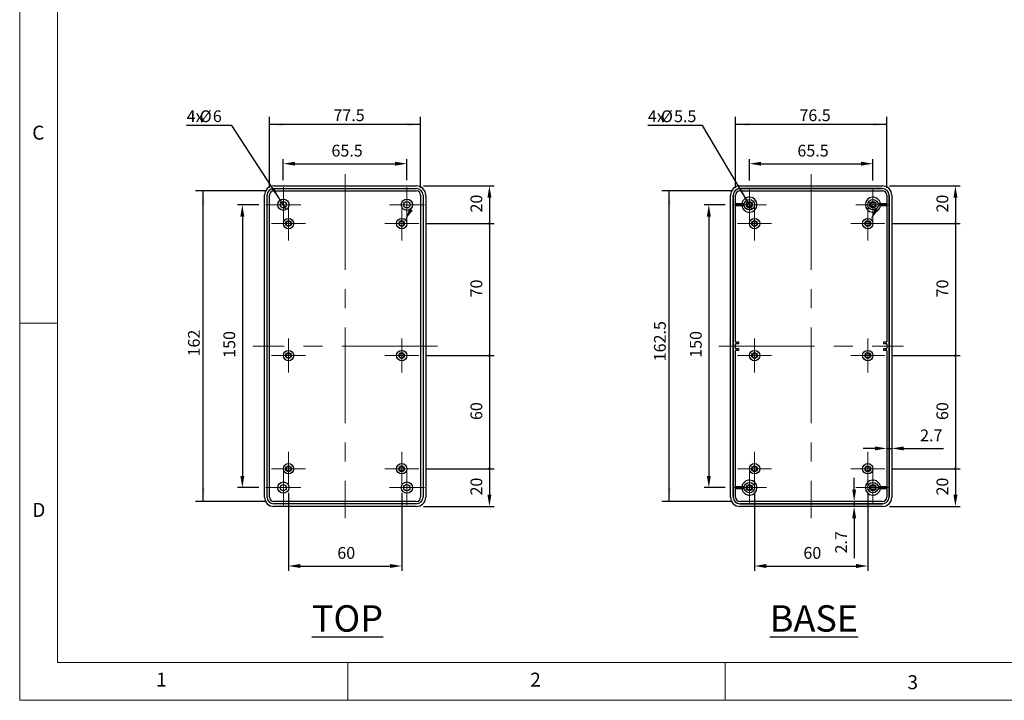
# Model space of a CAD drawing. Units: millimetres. Extents: x 5 to 292, y 5 to 205.
# Drawn here: x 5 to 136, y 5 to 95 of the extents above; entities that cross this region are included whole.
import ezdxf

# ---------------------------------------------------------------- set-up
doc = ezdxf.new("R2010")
doc.units = ezdxf.units.MM
doc.linetypes.add('CENTERX2', pattern=[20.32, 12.7, -2.54, 2.54, -2.54])
for name, color, linetype, lineweight in [('CENTER_MARK_(ISO)', 131, 'Continuous', 15), ('CENTERLINE_(ISO)', 131, 'Continuous', 15), ('VISIBLE_(ISO)', 179, 'Continuous', 30)]:
    doc.layers.add(name, color=color, linetype=linetype, lineweight=lineweight)
doc.layers.add('FORMAT', color=7, linetype='Continuous')
doc.styles.add('SLDTEXTSTYLE0', font='TXT', dxfattribs={"width": 0.7})
doc.styles.add('SLDTEXTSTYLE1', font='TXT', dxfattribs={"width": 0.75})
doc.dimstyles.new('SLDDIMSTYLE0', dxfattribs={"dimtxt": 1.5625, "dimasz": 1.778, "dimexe": 0, "dimexo": 0.0625, "dimgap": 0.390625, "dimtad": 1, "dimdec": 1, "dimlfac": 4, "dimrnd": 1e-09, "dimzin": 12, "dimdsep": 46, "dimtxsty": 'SLDTEXTSTYLE0', "dimsah": 1, "dimcen": 0.09, "dimadec": 0, "dimazin": 3, "dimtfac": 1, "dimtofl": 0, "dimtmove": 0, "dimatfit": 3, "dimfxl": 0, "dimfrac": 2, "dimtolj": 1, "dimtzin": 12, "dimarcsym": 0})
doc.dimstyles.new('SLDDIMSTYLE1', dxfattribs={"dimtxt": 1.5625, "dimasz": 1.778, "dimexe": 0, "dimexo": 0.0625, "dimgap": 0.390625, "dimtad": 1, "dimdec": 6, "dimlfac": 4, "dimrnd": 1e-09, "dimzin": 12, "dimdsep": 46, "dimtxsty": 'SLDTEXTSTYLE0', "dimsah": 1, "dimcen": 0.09, "dimadec": 0, "dimazin": 3, "dimtfac": 1, "dimtofl": 0, "dimtmove": 0, "dimatfit": 3, "dimfxl": 0, "dimfrac": 2, "dimtolj": 1, "dimtzin": 12, "dimarcsym": 0})
doc.dimstyles.new('SLDDIMSTYLE2', dxfattribs={"dimtxt": 1.5625, "dimasz": 1.778, "dimexe": 0, "dimexo": 0.0625, "dimgap": 0.390625, "dimtad": 1, "dimdec": 1, "dimlfac": 4, "dimrnd": 1e-09, "dimzin": 12, "dimdsep": 46, "dimtxsty": 'SLDTEXTSTYLE0', "dimblk1": 'NONE', "dimblk2": 'NONE', "dimsah": 1, "dimcen": 0.09, "dimadec": 0, "dimazin": 3, "dimtfac": 1, "dimtofl": 0, "dimtmove": 0, "dimatfit": 3, "dimldrblk": 'NONE', "dimfxl": 0, "dimfrac": 2, "dimtolj": 1, "dimtzin": 12, "dimarcsym": 0})
doc.dimstyles.new('SLDDIMSTYLE3', dxfattribs={"dimtxt": 1.5625, "dimasz": 1.778, "dimexe": 0, "dimexo": 0.0625, "dimgap": 0.390625, "dimtad": 1, "dimdec": 6, "dimlfac": 4, "dimrnd": 1e-09, "dimzin": 12, "dimdsep": 46, "dimtxsty": 'SLDTEXTSTYLE0', "dimblk1": 'NONE', "dimblk2": 'NONE', "dimsah": 1, "dimcen": 0.09, "dimadec": 0, "dimazin": 3, "dimtfac": 1, "dimtofl": 0, "dimtmove": 0, "dimatfit": 3, "dimldrblk": 'NONE', "dimfxl": 0, "dimfrac": 2, "dimtolj": 1, "dimtzin": 12, "dimarcsym": 0})
doc.dimstyles.new('SLDDIMSTYLE4', dxfattribs={"dimtxt": 1.5625, "dimasz": 1.778, "dimexe": 0, "dimexo": 0.0625, "dimgap": 0.390625, "dimtad": 0, "dimtih": 1, "dimtoh": 1, "dimdec": 0, "dimlfac": 4, "dimrnd": 1e-09, "dimzin": 12, "dimdsep": 46, "dimtxsty": 'SLDTEXTSTYLE0', "dimblk1": 'NONE', "dimsah": 1, "dimcen": 0, "dimadec": 0, "dimazin": 3, "dimtfac": 1, "dimtmove": 0, "dimatfit": 3, "dimldrblk": 'NONE', "dimfxl": 0, "dimfrac": 2, "dimtolj": 1, "dimtzin": 12, "dimarcsym": 0})
doc.dimstyles.new('SLDDIMSTYLE5', dxfattribs={"dimtxt": 1.5625, "dimasz": 1.778, "dimexe": 0, "dimexo": 0.0625, "dimgap": 0.390625, "dimtad": 0, "dimtih": 1, "dimtoh": 1, "dimdec": 1, "dimlfac": 4, "dimrnd": 1e-09, "dimzin": 12, "dimdsep": 46, "dimtxsty": 'SLDTEXTSTYLE0', "dimblk1": 'NONE', "dimsah": 1, "dimcen": 0, "dimadec": 0, "dimazin": 3, "dimtfac": 1, "dimtmove": 0, "dimatfit": 3, "dimldrblk": 'NONE', "dimfxl": 0, "dimfrac": 2, "dimtolj": 1, "dimtzin": 12, "dimarcsym": 0})

# ---------------------------------------------------------------- blocks, each defined once
blk = doc.blocks.new('_D_7')
at = {"layer": 'FORMAT', "color": 7}
for p, q in [((39.94, 73.94), (39.94, 76.75)), ((41.51, 76.13), (54.76, 76.13)), ((56.32, 73.94), (56.32, 76.75))]:
    blk.add_line(p, q, dxfattribs=at)
for points in [[(41.51, 76.39), (41.51, 75.87), (39.94, 76.13)], [(54.76, 76.39), (54.76, 75.87), (56.32, 76.13)]]:
    blk.add_solid(points, dxfattribs=at)
at = {"layer": 'FORMAT', "color": 7, "insert": (46.32, 78.64), "char_height": 1.562, "attachment_point": 1, "style": 'SLDTEXTSTYLE0'}
blk.add_mtext('65.5', dxfattribs=at)
blk = doc.blocks.new('_NONE')
blk = doc.blocks.new('_D_8')
at = {"layer": 'FORMAT', "color": 7}
for p, q in [((38.12, 72.94), (38.12, 82.32)), ((58.14, 72.94), (58.14, 82.32)), ((58.14, 81.32), (38.12, 81.32))]:
    blk.add_line(p, q, dxfattribs=at)
for points in [[(38.12, 81.32), (39.9, 81.13), (39.9, 81.51)], [(58.14, 81.32), (56.37, 81.51), (56.37, 81.13)]]:
    blk.add_solid(points, dxfattribs=at)
at = {"layer": 'FORMAT', "color": 7, "insert": (46.58, 83.33), "char_height": 1.562, "attachment_point": 1, "style": 'SLDTEXTSTYLE0'}
blk.add_mtext('77.5', dxfattribs=at)
blk = doc.blocks.new('_D_9')
at = {"layer": 'FORMAT', "color": 7}
for p, q in [((36.69, 70.69), (33.88, 70.69)), ((34.51, 69.13), (34.51, 34.75)), ((36.69, 33.19), (33.88, 33.19))]:
    blk.add_line(p, q, dxfattribs=at)
for points in [[(34.25, 69.13), (34.77, 69.13), (34.51, 70.69)], [(34.25, 34.75), (34.77, 34.75), (34.51, 33.19)]]:
    blk.add_solid(points, dxfattribs=at)
at = {"layer": 'FORMAT', "color": 7, "insert": (32, 50.4), "char_height": 1.562, "attachment_point": 1, "rotation": 90, "style": 'SLDTEXTSTYLE0'}
blk.add_mtext('150', dxfattribs=at)
blk = doc.blocks.new('_D_10')
at = {"layer": 'FORMAT', "color": 7}
for p, q in [((37.69, 72.52), (28.32, 72.52)), ((29.32, 31.37), (29.32, 72.52)), ((37.69, 31.37), (28.32, 31.37))]:
    blk.add_line(p, q, dxfattribs=at)
for points in [[(29.32, 72.52), (29.13, 70.74), (29.51, 70.74)], [(29.32, 31.37), (29.51, 33.14), (29.13, 33.14)]]:
    blk.add_solid(points, dxfattribs=at)
at = {"layer": 'FORMAT', "color": 7, "insert": (27.31, 50.58), "char_height": 1.562, "attachment_point": 1, "rotation": 90, "style": 'SLDTEXTSTYLE0'}
blk.add_mtext('162', dxfattribs=at)
blk = doc.blocks.new('_D_11')
at = {"layer": 'FORMAT', "color": 7}
for p, q in [((40.63, 32.5), (40.63, 22.18)), ((55.63, 32.5), (55.63, 22.18)), ((42.19, 22.8), (54.07, 22.8))]:
    blk.add_line(p, q, dxfattribs=at)
for points in [[(42.19, 23.07), (42.19, 22.54), (40.63, 22.8)], [(54.07, 23.07), (54.07, 22.54), (55.63, 22.8)]]:
    blk.add_solid(points, dxfattribs=at)
at = {"layer": 'FORMAT', "color": 7, "insert": (47.1, 25.32), "char_height": 1.562, "attachment_point": 1, "style": 'SLDTEXTSTYLE0'}
blk.add_mtext('60', dxfattribs=at)
blk = doc.blocks.new('_D_12')
at = {"layer": 'FORMAT', "color": 7}
for p, q in [((58.51, 73.19), (67.88, 73.19)), ((67.26, 71.63), (67.26, 68.19)), ((58.82, 68.19), (67.88, 68.19))]:
    blk.add_line(p, q, dxfattribs=at)
for start, end in [(90, 270), (270, 90)]:
    blk.add_arc((67.26, 68.19), 0.0977, start, end, dxfattribs=at)
blk.add_solid([(67, 71.63), (67.52, 71.63), (67.26, 73.19)], dxfattribs=at)
at = {"layer": 'FORMAT', "color": 7, "insert": (64.75, 69.66), "char_height": 1.562, "attachment_point": 1, "rotation": 90, "style": 'SLDTEXTSTYLE0'}
blk.add_mtext('20', dxfattribs=at)
blk = doc.blocks.new('_D_13')
at = {"layer": 'FORMAT', "color": 7}
for p, q in [((58.82, 50.69), (67.88, 50.69)), ((67.26, 50.69), (67.26, 35.69)), ((58.82, 35.69), (67.88, 35.69))]:
    blk.add_line(p, q, dxfattribs=at)
for centre, start, end in [((67.26, 50.69), 90, 270), ((67.26, 50.69), 270, 90), ((67.26, 35.69), 90, 270), ((67.26, 35.69), 270, 90)]:
    blk.add_arc(centre, 0.0977, start, end, dxfattribs=at)
at = {"layer": 'FORMAT', "color": 7, "insert": (64.75, 42.15), "char_height": 1.562, "attachment_point": 1, "rotation": 90, "style": 'SLDTEXTSTYLE0'}
blk.add_mtext('60', dxfattribs=at)
blk = doc.blocks.new('_D_14')
at = {"layer": 'FORMAT', "color": 7}
for p, q in [((58.82, 35.69), (67.88, 35.69)), ((67.26, 35.69), (67.26, 32.25)), ((58.51, 30.69), (67.88, 30.69))]:
    blk.add_line(p, q, dxfattribs=at)
for start, end in [(90, 270), (270, 90)]:
    blk.add_arc((67.26, 35.69), 0.0977, start, end, dxfattribs=at)
blk.add_solid([(67, 32.25), (67.52, 32.25), (67.26, 30.69)], dxfattribs=at)
at = {"layer": 'FORMAT', "color": 7, "insert": (64.75, 32.15), "char_height": 1.562, "attachment_point": 1, "rotation": 90, "style": 'SLDTEXTSTYLE0'}
blk.add_mtext('20', dxfattribs=at)
blk = doc.blocks.new('_D_15')
at = {"layer": 'FORMAT', "color": 7}
for p, q in [((58.82, 68.19), (67.88, 68.19)), ((67.26, 68.19), (67.26, 50.69)), ((58.82, 50.69), (67.88, 50.69))]:
    blk.add_line(p, q, dxfattribs=at)
for centre, start, end in [((67.26, 68.19), 90, 270), ((67.26, 68.19), 270, 90), ((67.26, 50.69), 90, 270), ((67.26, 50.69), 270, 90)]:
    blk.add_arc(centre, 0.0977, start, end, dxfattribs=at)
at = {"layer": 'FORMAT', "color": 7, "insert": (64.75, 58.41), "char_height": 1.562, "attachment_point": 1, "rotation": 90, "style": 'SLDTEXTSTYLE0'}
blk.add_mtext('70', dxfattribs=at)
blk = doc.blocks.new('_D_16')
at = {"layer": 'FORMAT', "color": 7}
for p, q in [((33.1, 81.19), (27.13, 81.19)), ((39.54, 71.32), (33.1, 81.19)), ((40.35, 70.06), (39.54, 71.32))]:
    blk.add_line(p, q, dxfattribs=at)
blk.add_solid([(39.54, 71.32), (38.72, 72.91), (38.4, 72.7)], dxfattribs=at)
at = {"layer": 'FORMAT', "color": 7, "attachment_point": 1, "style": 'SLDTEXTSTYLE0'}
for s, insert, char_height in [('4x', (27.13, 83.2), 1.562), ('%%c', (28.87, 83.2), 1.562), ('6', (30.6, 83.2), 1.56)]:
    blk.add_mtext(s, dxfattribs=dict(at, insert=insert, char_height=char_height))
blk = doc.blocks.new('_D_17')
at = {"layer": 'FORMAT', "color": 7}
for p, q in [((101.71, 73.88), (101.71, 76.75)), ((103.27, 76.13), (116.52, 76.13)), ((118.09, 73.88), (118.09, 76.75))]:
    blk.add_line(p, q, dxfattribs=at)
for points in [[(103.27, 76.39), (103.27, 75.87), (101.71, 76.13)], [(116.52, 76.39), (116.52, 75.87), (118.09, 76.13)]]:
    blk.add_solid(points, dxfattribs=at)
at = {"layer": 'FORMAT', "color": 7, "insert": (108.08, 78.64), "char_height": 1.562, "attachment_point": 1, "style": 'SLDTEXTSTYLE0'}
blk.add_mtext('65.5', dxfattribs=at)
blk = doc.blocks.new('_D_18')
at = {"layer": 'FORMAT', "color": 7}
for p, q in [((99.89, 72.94), (99.89, 82.32)), ((119.91, 72.94), (119.91, 82.32)), ((119.91, 81.32), (99.89, 81.32))]:
    blk.add_line(p, q, dxfattribs=at)
for points in [[(99.89, 81.32), (101.67, 81.13), (101.67, 81.51)], [(119.91, 81.32), (118.13, 81.51), (118.13, 81.13)]]:
    blk.add_solid(points, dxfattribs=at)
at = {"layer": 'FORMAT', "color": 7, "insert": (108.35, 83.33), "char_height": 1.562, "attachment_point": 1, "style": 'SLDTEXTSTYLE0'}
blk.add_mtext('76.5', dxfattribs=at)
blk = doc.blocks.new('_D_19')
at = {"layer": 'FORMAT', "color": 7}
for p, q in [((98.52, 70.69), (95.71, 70.69)), ((96.34, 69.13), (96.34, 34.75)), ((98.52, 33.19), (95.71, 33.19))]:
    blk.add_line(p, q, dxfattribs=at)
for points in [[(96.08, 69.13), (96.6, 69.13), (96.34, 70.69)], [(96.08, 34.75), (96.6, 34.75), (96.34, 33.19)]]:
    blk.add_solid(points, dxfattribs=at)
at = {"layer": 'FORMAT', "color": 7, "insert": (93.83, 50.4), "char_height": 1.562, "attachment_point": 1, "rotation": 90, "style": 'SLDTEXTSTYLE0'}
blk.add_mtext('150', dxfattribs=at)
blk = doc.blocks.new('_D_20')
at = {"layer": 'FORMAT', "color": 7}
for p, q in [((99.46, 72.52), (90.09, 72.52)), ((91.09, 31.37), (91.09, 72.52)), ((99.46, 31.37), (90.09, 31.37))]:
    blk.add_line(p, q, dxfattribs=at)
for points in [[(91.09, 72.52), (90.9, 70.74), (91.28, 70.74)], [(91.09, 31.37), (91.28, 33.14), (90.9, 33.14)]]:
    blk.add_solid(points, dxfattribs=at)
at = {"layer": 'FORMAT', "color": 7, "insert": (89.07, 49.94), "char_height": 1.562, "attachment_point": 1, "rotation": 90, "style": 'SLDTEXTSTYLE0'}
blk.add_mtext('162.5', dxfattribs=at)
blk = doc.blocks.new('_D_21')
at = {"layer": 'FORMAT', "color": 7}
for p, q in [((102.4, 32.5), (102.4, 22.18)), ((117.4, 32.5), (117.4, 22.18)), ((103.96, 22.8), (115.84, 22.8))]:
    blk.add_line(p, q, dxfattribs=at)
for points in [[(103.96, 23.07), (103.96, 22.54), (102.4, 22.8)], [(115.84, 23.07), (115.84, 22.54), (117.4, 22.8)]]:
    blk.add_solid(points, dxfattribs=at)
at = {"layer": 'FORMAT', "color": 7, "insert": (108.87, 25.32), "char_height": 1.562, "attachment_point": 1, "style": 'SLDTEXTSTYLE0'}
blk.add_mtext('60', dxfattribs=at)
blk = doc.blocks.new('_D_22')
at = {"layer": 'FORMAT', "color": 7}
for p, q in [((120.28, 73.19), (129.65, 73.19)), ((129.02, 71.63), (129.02, 68.19)), ((120.59, 68.19), (129.65, 68.19))]:
    blk.add_line(p, q, dxfattribs=at)
for start, end in [(90, 270), (270, 90)]:
    blk.add_arc((129.02, 68.19), 0.0977, start, end, dxfattribs=at)
blk.add_solid([(128.76, 71.63), (129.29, 71.63), (129.02, 73.19)], dxfattribs=at)
at = {"layer": 'FORMAT', "color": 7, "insert": (126.51, 69.66), "char_height": 1.562, "attachment_point": 1, "rotation": 90, "style": 'SLDTEXTSTYLE0'}
blk.add_mtext('20', dxfattribs=at)
blk = doc.blocks.new('_D_23')
at = {"layer": 'FORMAT', "color": 7}
for p, q in [((120.59, 50.69), (129.65, 50.69)), ((129.02, 50.69), (129.02, 35.69)), ((120.59, 35.69), (129.65, 35.69))]:
    blk.add_line(p, q, dxfattribs=at)
for centre, start, end in [((129.02, 50.69), 90, 270), ((129.02, 50.69), 270, 90), ((129.02, 35.69), 90, 270), ((129.02, 35.69), 270, 90)]:
    blk.add_arc(centre, 0.0977, start, end, dxfattribs=at)
at = {"layer": 'FORMAT', "color": 7, "insert": (126.51, 42.15), "char_height": 1.562, "attachment_point": 1, "rotation": 90, "style": 'SLDTEXTSTYLE0'}
blk.add_mtext('60', dxfattribs=at)
blk = doc.blocks.new('_D_24')
at = {"layer": 'FORMAT', "color": 7}
for p, q in [((120.59, 35.69), (129.65, 35.69)), ((129.02, 35.69), (129.02, 32.25)), ((120.28, 30.69), (129.65, 30.69))]:
    blk.add_line(p, q, dxfattribs=at)
for start, end in [(90, 270), (270, 90)]:
    blk.add_arc((129.02, 35.69), 0.0977, start, end, dxfattribs=at)
blk.add_solid([(128.76, 32.25), (129.29, 32.25), (129.02, 30.69)], dxfattribs=at)
at = {"layer": 'FORMAT', "color": 7, "insert": (126.51, 32.15), "char_height": 1.562, "attachment_point": 1, "rotation": 90, "style": 'SLDTEXTSTYLE0'}
blk.add_mtext('20', dxfattribs=at)
blk = doc.blocks.new('_D_25')
at = {"layer": 'FORMAT', "color": 7}
for p, q in [((120.59, 68.19), (129.65, 68.19)), ((129.02, 68.19), (129.02, 50.69)), ((120.59, 50.69), (129.65, 50.69))]:
    blk.add_line(p, q, dxfattribs=at)
for centre, start, end in [((129.02, 68.19), 90, 270), ((129.02, 68.19), 270, 90), ((129.02, 50.69), 90, 270), ((129.02, 50.69), 270, 90)]:
    blk.add_arc(centre, 0.0977, start, end, dxfattribs=at)
at = {"layer": 'FORMAT', "color": 7, "insert": (126.51, 58.41), "char_height": 1.562, "attachment_point": 1, "rotation": 90, "style": 'SLDTEXTSTYLE0'}
blk.add_mtext('70', dxfattribs=at)
blk = doc.blocks.new('_D_26')
at = {"layer": 'FORMAT', "color": 7}
for p, q in [((118.35, 38.39), (116.79, 38.39)), ((119.91, 38.39), (120.59, 38.39)), ((122.15, 38.39), (127.44, 38.39))]:
    blk.add_line(p, q, dxfattribs=at)
for points in [[(118.35, 38.65), (118.35, 38.13), (119.91, 38.39)], [(122.15, 38.65), (122.15, 38.13), (120.59, 38.39)]]:
    blk.add_solid(points, dxfattribs=at)
at = {"layer": 'FORMAT', "color": 7, "insert": (124.34, 40.9), "char_height": 1.562, "attachment_point": 1, "style": 'SLDTEXTSTYLE0'}
blk.add_mtext('2.7', dxfattribs=at)
blk = doc.blocks.new('_D_27')
at = {"layer": 'FORMAT', "color": 7}
for p, q in [((115.6, 32.93), (115.6, 34.49)), ((115.6, 31.37), (115.6, 30.69)), ((115.6, 29.13), (115.6, 23.84))]:
    blk.add_line(p, q, dxfattribs=at)
for points in [[(115.34, 32.93), (115.86, 32.93), (115.6, 31.37)], [(115.34, 29.13), (115.86, 29.13), (115.6, 30.69)]]:
    blk.add_solid(points, dxfattribs=at)
at = {"layer": 'FORMAT', "color": 7, "insert": (113.09, 24.46), "char_height": 1.562, "attachment_point": 1, "rotation": 90, "style": 'SLDTEXTSTYLE0'}
blk.add_mtext('2.7', dxfattribs=at)
blk = doc.blocks.new('_D_28')
at = {"layer": 'FORMAT', "color": 7}
for p, q in [((95.51, 81.19), (88.26, 81.19)), ((101.36, 71.28), (95.51, 81.19)), ((102.06, 70.1), (101.36, 71.28))]:
    blk.add_line(p, q, dxfattribs=at)
blk.add_solid([(101.36, 71.28), (100.62, 72.91), (100.29, 72.72)], dxfattribs=at)
at = {"layer": 'FORMAT', "color": 7, "char_height": 1.562, "attachment_point": 1, "style": 'SLDTEXTSTYLE0'}
for s, insert in [('4x', (88.26, 83.2)), ('%%c', (90, 83.2)), ('5.5', (91.73, 83.2))]:
    blk.add_mtext(s, dxfattribs=dict(at, insert=insert))

msp = doc.modelspace()

# ---------------------------------------------------------------- hatches: boundary and pattern name
for points in [[(56.6403154, 70.18559196), (57.09361635, 69.92910489), (56.09750466, 68.6974456)], [(118.34578063, 70.23603797), (118.79908358, 69.97955444), (117.80298153, 68.74788736)]]:
    msp.add_hatch(color=7).paths.add_polyline_path(points, flags=0)

# ---------------------------------------------------------------- linework, layer by layer
at = {"color": 7, "linetype": 'Continuous', "lineweight": 0}
for p, q in [((5, 205), (5, 5)), ((10, 200), (10, 10)), ((10, 55), (5, 55)), ((10, 10), (104.8, 10)), ((48.5, 5), (48.5, 10)), ((98.5, 10), (98.5, 5)), ((104.8, 10), (138.67271923, 10)), ((5, 5), (292, 5))]:
    msp.add_line(p, q, dxfattribs=at)
at = {"layer": 'CENTER_MARK_(ISO)', "color": 7, "linetype": 'CENTERX2'}
for p, q in [((39.94492255, 73.0036306), (39.94492255, 68.3786306)), ((56.31992255, 73.0036306), (56.31992255, 68.3786306)), ((101.71214772, 72.9411306), (101.71214772, 68.4411306)), ((118.08714772, 72.9411306), (118.08714772, 68.4411306)), ((42.25742255, 70.6911306), (37.63242255, 70.6911306)), ((58.63242255, 70.6911306), (54.00742255, 70.6911306)), ((103.96214772, 70.6911306), (99.46214772, 70.6911306)), ((120.33714772, 70.6911306), (115.83714772, 70.6911306)), ((40.63242255, 70.4411306), (40.63242255, 65.9411306)), ((55.63242255, 70.4411306), (55.63242255, 65.9411306)), ((102.39964772, 70.4411306), (102.39964772, 65.9411306)), ((117.39964772, 70.4411306), (117.39964772, 65.9411306)), ((42.88242255, 68.1911306), (38.38242255, 68.1911306)), ((57.88242255, 68.1911306), (53.38242255, 68.1911306)), ((104.64964772, 68.1911306), (100.14964772, 68.1911306)), ((119.64964772, 68.1911306), (115.14964772, 68.1911306)), ((40.63242255, 52.9411306), (40.63242255, 48.4411306)), ((55.63242255, 52.9411306), (55.63242255, 48.4411306)), ((102.39964772, 52.9411306), (102.39964772, 48.4411306)), ((117.39964772, 52.9411306), (117.39964772, 48.4411306)), ((42.88242255, 50.6911306), (38.38242255, 50.6911306)), ((57.88242255, 50.6911306), (53.38242255, 50.6911306)), ((104.64964772, 50.6911306), (100.14964772, 50.6911306)), ((119.64964772, 50.6911306), (115.14964772, 50.6911306)), ((40.63242255, 37.9411306), (40.63242255, 33.4411306)), ((55.63242255, 37.9411306), (55.63242255, 33.4411306)), ((102.39964772, 37.9411306), (102.39964772, 33.4411306)), ((117.39964772, 37.9411306), (117.39964772, 33.4411306)), ((42.88242255, 35.6911306), (38.38242255, 35.6911306)), ((39.94492255, 35.5036306), (39.94492255, 30.8786306)), ((57.88242255, 35.6911306), (53.38242255, 35.6911306)), ((56.31992255, 35.5036306), (56.31992255, 30.8786306)), ((104.64964772, 35.6911306), (100.14964772, 35.6911306)), ((101.71214772, 35.4411306), (101.71214772, 30.9411306)), ((119.64964772, 35.6911306), (115.14964772, 35.6911306)), ((118.08714772, 35.4411306), (118.08714772, 30.9411306)), ((42.25742255, 33.1911306), (37.63242255, 33.1911306)), ((58.63242255, 33.1911306), (54.00742255, 33.1911306)), ((103.96214772, 33.1911306), (99.46214772, 33.1911306)), ((120.33714772, 33.1911306), (115.83714772, 33.1911306))]:
    msp.add_line(p, q, dxfattribs=at)
at = {"layer": 'CENTERLINE_(ISO)', "color": 7, "linetype": 'CENTERX2'}
for p, q in [((48.13242255, 74.7536306), (48.13242255, 29.1286306)), ((109.89964772, 74.7536306), (109.89964772, 29.1286306)), ((60.38242255, 51.9411306), (35.88242255, 51.9411306)), ((97.64964772, 51.9411306), (122.14964772, 51.9411306))]:
    msp.add_line(p, q, dxfattribs=at)
at = {"layer": 'VISIBLE_(ISO)', "color": 7}
for p, q in [((38.69416108, 73.1911306), (57.57068401, 73.1911306)), ((100.46138625, 73.1911306), (119.33790918, 73.1911306)), ((37.44492255, 31.94036914), (37.44492255, 71.94189207)), ((37.79492255, 31.94058235), (37.79492255, 71.94167886)), ((38.11992255, 31.94078033), (38.11992255, 71.94148088)), ((38.69437429, 72.8411306), (57.5704708, 72.8411306)), ((38.69457227, 72.5161306), (57.57027282, 72.5161306)), ((58.14492255, 71.94148088), (58.14492255, 31.94078033)), ((58.46992255, 71.94167886), (58.46992255, 31.94058235)), ((58.81992255, 71.94189207), (58.81992255, 31.94036914)), ((99.21214772, 31.94036914), (99.21214772, 71.94189207)), ((99.56214772, 31.94058235), (99.56214772, 71.94167886)), ((99.57087791, 71.93294867), (99.57087791, 31.94931254)), ((99.88714772, 52.5036306), (99.88714772, 71.94148088)), ((100.46159946, 72.8411306), (119.33769597, 72.8411306)), ((100.46179744, 72.5161306), (119.33749799, 72.5161306)), ((119.32896578, 72.83240041), (100.47032965, 72.83240041)), ((119.91214772, 71.94148088), (119.91214772, 52.5036306)), ((120.22841753, 31.94931254), (120.22841753, 71.93294867)), ((120.23714772, 71.94167886), (120.23714772, 31.94058235)), ((120.58714772, 71.94189207), (120.58714772, 31.94036914)), ((99.96571945, 70.5411306), (99.96571945, 70.8411306)), ((99.96571945, 70.8411306), (101.04121087, 70.8411306)), ((101.04121087, 70.5411306), (99.96571945, 70.5411306)), ((118.75808456, 70.8411306), (119.83357599, 70.8411306)), ((119.83357599, 70.5411306), (118.75808456, 70.5411306)), ((119.83357599, 70.8411306), (119.83357599, 70.5411306)), ((99.88714772, 52.5036306), (99.96214772, 52.5036306)), ((99.96214772, 52.2536306), (99.88714772, 52.2536306)), ((99.88714772, 51.6286306), (99.88714772, 52.2536306)), ((99.96214772, 52.5036306), (100.13714772, 52.5036306)), ((99.96214772, 52.2536306), (99.96214772, 52.5036306)), ((100.13714772, 52.2536306), (99.96214772, 52.2536306)), ((100.13714772, 52.5036306), (100.26214772, 52.5036306)), ((100.26214772, 52.2536306), (100.13714772, 52.2536306)), ((100.26214772, 52.5036306), (100.26214772, 52.2536306)), ((119.53714772, 52.5036306), (119.66214772, 52.5036306)), ((119.53714772, 52.2536306), (119.53714772, 52.5036306)), ((119.66214772, 52.2536306), (119.53714772, 52.2536306)), ((119.66214772, 52.5036306), (119.83714772, 52.5036306)), ((119.83714772, 52.2536306), (119.66214772, 52.2536306)), ((119.83714772, 52.5036306), (119.83714772, 52.2536306)), ((119.83714772, 52.5036306), (119.91214772, 52.5036306)), ((119.91214772, 52.2536306), (119.83714772, 52.2536306)), ((119.91214772, 52.2536306), (119.91214772, 51.6286306)), ((99.88714772, 51.6286306), (99.96214772, 51.6286306)), ((99.96214772, 51.3786306), (99.88714772, 51.3786306)), ((99.88714772, 31.94078033), (99.88714772, 51.3786306)), ((99.96214772, 51.6286306), (100.13714772, 51.6286306)), ((99.96214772, 51.3786306), (99.96214772, 51.6286306)), ((100.13714772, 51.3786306), (99.96214772, 51.3786306)), ((100.13714772, 51.6286306), (100.26214772, 51.6286306)), ((100.26214772, 51.3786306), (100.13714772, 51.3786306)), ((100.26214772, 51.6286306), (100.26214772, 51.3786306)), ((119.53714772, 51.6286306), (119.66214772, 51.6286306)), ((119.53714772, 51.3786306), (119.53714772, 51.6286306)), ((119.66214772, 51.3786306), (119.53714772, 51.3786306)), ((119.66214772, 51.6286306), (119.83714772, 51.6286306)), ((119.83714772, 51.3786306), (119.66214772, 51.3786306)), ((119.83714772, 51.6286306), (119.83714772, 51.3786306)), ((119.83714772, 51.6286306), (119.91214772, 51.6286306)), ((119.91214772, 51.3786306), (119.83714772, 51.3786306)), ((119.91214772, 51.3786306), (119.91214772, 31.94078033)), ((99.96571945, 33.0411306), (99.96571945, 33.3411306)), ((99.96571945, 33.3411306), (101.04121087, 33.3411306)), ((101.04121087, 33.0411306), (99.96571945, 33.0411306)), ((118.75808456, 33.3411306), (119.83357599, 33.3411306)), ((119.83357599, 33.0411306), (118.75808456, 33.0411306)), ((119.83357599, 33.3411306), (119.83357599, 33.0411306)), ((57.57027282, 31.3661306), (38.69457227, 31.3661306)), ((119.33749799, 31.3661306), (100.46179744, 31.3661306)), ((57.57068401, 30.6911306), (38.69416108, 30.6911306)), ((57.5704708, 31.0411306), (38.69437429, 31.0411306)), ((119.33790918, 30.6911306), (100.46138625, 30.6911306)), ((119.33769597, 31.0411306), (100.46159946, 31.0411306)), ((100.47032965, 31.04986079), (119.32896578, 31.04986079))]:
    msp.add_line(p, q, dxfattribs=at)
for centre, radius in [((39.94492255, 70.6911306), 0.75), ((39.94492255, 70.6911306), 0.425), ((56.31992255, 70.6911306), 0.75), ((56.31992255, 70.6911306), 0.425), ((101.71214772, 70.6911306), 0.6875), ((101.71214772, 70.6911306), 0.425), ((101.71214772, 70.6911306), 0.3), ((118.08714772, 70.6911306), 0.6875), ((118.08714772, 70.6911306), 0.425), ((118.08714772, 70.6911306), 0.3), ((40.63242255, 68.1911306), 0.6875), ((40.63242255, 68.1911306), 0.375), ((40.63242255, 68.1911306), 0.3), ((55.63242255, 68.1911306), 0.6875), ((55.63242255, 68.1911306), 0.375), ((55.63242255, 68.1911306), 0.3), ((102.39964772, 68.1911306), 0.6875), ((102.39964772, 68.1911306), 0.375), ((102.39964772, 68.1911306), 0.3), ((117.39964772, 68.1911306), 0.6875), ((117.39964772, 68.1911306), 0.375), ((117.39964772, 68.1911306), 0.3), ((40.63242255, 50.6911306), 0.6875), ((40.63242255, 50.6911306), 0.375), ((40.63242255, 50.6911306), 0.3), ((55.63242255, 50.6911306), 0.6875), ((55.63242255, 50.6911306), 0.375), ((55.63242255, 50.6911306), 0.3), ((102.39964772, 50.6911306), 0.6875), ((102.39964772, 50.6911306), 0.375), ((102.39964772, 50.6911306), 0.3), ((117.39964772, 50.6911306), 0.6875), ((117.39964772, 50.6911306), 0.375), ((117.39964772, 50.6911306), 0.3), ((40.63242255, 35.6911306), 0.6875), ((40.63242255, 35.6911306), 0.375), ((40.63242255, 35.6911306), 0.3), ((55.63242255, 35.6911306), 0.6875), ((55.63242255, 35.6911306), 0.375), ((55.63242255, 35.6911306), 0.3), ((102.39964772, 35.6911306), 0.6875), ((102.39964772, 35.6911306), 0.375), ((102.39964772, 35.6911306), 0.3), ((117.39964772, 35.6911306), 0.6875), ((117.39964772, 35.6911306), 0.375), ((117.39964772, 35.6911306), 0.3), ((39.94492255, 33.1911306), 0.75), ((56.31992255, 33.1911306), 0.75), ((39.94492255, 33.1911306), 0.425), ((56.31992255, 33.1911306), 0.425), ((101.71214772, 33.1911306), 0.6875), ((101.71214772, 33.1911306), 0.425), ((101.71214772, 33.1911306), 0.3), ((118.08714772, 33.1911306), 0.6875), ((118.08714772, 33.1911306), 0.425), ((118.08714772, 33.1911306), 0.3)]:
    msp.add_circle(centre, radius, dxfattribs=at)
for centre, start, end in [((101.71214772, 70.6911306), 188.6269265587, 171.3730734413), ((118.08714772, 70.6911306), 8.6269265587, 351.3730734413), ((101.71214772, 33.1911306), 188.6269265587, 171.3730734413), ((118.08714772, 33.1911306), 8.6269265587, 351.3730734413)]:
    msp.add_arc(centre, 1, start, end, dxfattribs=at)
for centre, major_axis in [((38.69568448, 71.94036867), (-0.88496068, 0.88496068)), ((57.56916062, 71.94036867), (0.88496068, 0.88496068)), ((100.46290965, 71.94036867), (-0.88496068, 0.88496068)), ((119.33638579, 71.94036867), (0.88496068, 0.88496068)), ((38.69547114, 71.94058201), (-0.63717169, 0.63717169)), ((38.69527304, 71.94078011), (-0.40708191, 0.40708191)), ((57.56957206, 71.94078011), (0.40708191, 0.40708191)), ((57.56937396, 71.94058201), (0.63717169, 0.63717169)), ((100.46269631, 71.94058201), (-0.63717169, 0.63717169)), ((100.4714265, 71.93185182), (-0.63717169, 0.63717169)), ((100.46249821, 71.94078011), (-0.40708191, 0.40708191)), ((119.32786894, 71.93185182), (0.63717169, 0.63717169)), ((119.33679723, 71.94078011), (0.40708191, 0.40708191)), ((119.33659913, 71.94058201), (0.63717169, 0.63717169)), ((38.69568448, 31.94189253), (-0.88496068, -0.88496068)), ((38.69547114, 31.94167919), (-0.63717169, -0.63717169)), ((38.69527304, 31.94148109), (-0.40708191, -0.40708191)), ((57.56957206, 31.94148109), (0.40708191, -0.40708191)), ((57.56937396, 31.94167919), (0.63717169, -0.63717169)), ((57.56916062, 31.94189253), (0.88496068, -0.88496068)), ((100.46290965, 31.94189253), (-0.88496068, -0.88496068)), ((100.46269631, 31.94167919), (-0.63717169, -0.63717169)), ((100.4714265, 31.95040938), (-0.63717169, -0.63717169)), ((100.46249821, 31.94148109), (-0.40708191, -0.40708191)), ((119.32786894, 31.95040938), (0.63717169, -0.63717169)), ((119.33679723, 31.94148109), (0.40708191, -0.40708191)), ((119.33659913, 31.94167919), (0.63717169, -0.63717169)), ((119.33638579, 31.94189253), (0.88496068, -0.88496068))]:
    msp.add_ellipse(centre, major_axis=major_axis, ratio=0.998782766, start_param=5.4983961314, end_param=7.067974483, dxfattribs=at)

# ---------------------------------------------------------------- texts
at = {"color": 7, "linetype": 'Continuous', "lineweight": 0, "char_height": 1.85208333, "attachment_point": 1, "style": 'SLDTEXTSTYLE1'}
for s, insert in [('C', (6.66666667, 81.1680164)), ('D', (6.66666667, 31.1680164)), ('1', (23.08333733, 8.6680164)), ('2', (72.66667067, 8.6680164)), ('3', (122.66322376, 8.32619623))]:
    msp.add_mtext(s, dxfattribs=dict(at, insert=insert))
at = {"layer": 'FORMAT', "char_height": 3.5, "attachment_point": 1, "style": 'SLDTEXTSTYLE1'}
for s, insert in [('\\LTOP', (43.73068659, 17.59988175)), ('\\LBASE', (104.42117573, 17.59988175))]:
    msp.add_mtext(s, dxfattribs=dict(at, insert=insert))

# ---------------------------------------------------------------- dimensions: what is measured, and where the dimension line sits
at = {"layer": 'FORMAT', "color": 7}
for p1, p2, dimstyle, picture, middle in [((39.74007573, 71.00523692), (39.53522892, 71.31934325), 'SLDDIMSTYLE4', '_D_16', (29.31957227, 82.25398086)), ((101.53719182, 70.98702669), (101.36223593, 71.28292279), 'SLDDIMSTYLE5', '_D_28', (91.08679744, 82.25398086))]:
    dim = msp.add_diameter_dim_2p(p1=p1, p2=p2, text='4x<>', dimstyle=dimstyle, dxfattribs=at)
    dim.commit()
    dim.dimension.update_dxf_attribs({"geometry": picture, "text_midpoint": middle, "dimtype": 163})
for base, p1, p2, dimstyle, picture, middle in [((38.11992255, 81.31648088), (58.14492255, 71.94148088), (38.11992255, 71.94148088), 'SLDDIMSTYLE0', '_D_8', (48.13242255, 81.31648088)), ((99.88714772, 81.31648088), (119.91214772, 71.94148088), (99.88714772, 71.94148088), 'SLDDIMSTYLE0', '_D_18', (109.89964772, 81.31648088)), ((39.94492255, 76.1286306), (56.31992255, 73.0036306), (39.94492255, 73.0036306), 'SLDDIMSTYLE2', '_D_7', (48.13242255, 76.1286306)), ((101.71214772, 76.1286306), (118.08714772, 72.9411306), (101.71214772, 72.9411306), 'SLDDIMSTYLE2', '_D_17', (109.89964772, 76.1286306)), ((119.91214772, 38.39201001), (120.58714772, 38.90208218), (119.91214772, 38.90208218), 'SLDDIMSTYLE2', '_D_26', (125.57560656, 38.39201001)), ((40.63242255, 22.8047479), (55.63242255, 33.4411306), (40.63242255, 33.4411306), 'SLDDIMSTYLE3', '_D_11', (48.13242255, 22.8047479)), ((102.39964772, 22.8047479), (117.39964772, 33.4411306), (102.39964772, 33.4411306), 'SLDDIMSTYLE3', '_D_21', (109.89964772, 22.8047479))]:
    dim = msp.add_linear_dim(base=base, p1=p1, p2=p2, dimstyle=dimstyle, dxfattribs=at)
    dim.commit()
    dim.dimension.update_dxf_attribs({"geometry": picture, "text_midpoint": middle, "dimtype": 160})
for base, p1, p2, dimstyle, picture, middle in [((67.25742255, 73.1911306), (57.88242255, 68.1911306), (57.57068401, 73.1911306), 'SLDDIMSTYLE3', '_D_12', (67.25742255, 70.6973806)), ((129.02464772, 73.1911306), (119.64964772, 68.1911306), (119.33790918, 73.1911306), 'SLDDIMSTYLE3', '_D_22', (129.02464772, 70.6973806)), ((29.31957227, 72.5161306), (38.69457227, 31.3661306), (38.69457227, 72.5161306), 'SLDDIMSTYLE1', '_D_10', (29.31957227, 51.9411306)), ((91.08679744, 72.5161306), (100.46179744, 31.3661306), (100.46179744, 72.5161306), 'SLDDIMSTYLE0', '_D_20', (91.08679744, 51.9411306)), ((34.50742255, 70.6911306), (37.63242255, 33.1911306), (37.63242255, 70.6911306), 'SLDDIMSTYLE3', '_D_9', (34.50742255, 51.9411306)), ((96.33714772, 70.6911306), (99.46214772, 33.1911306), (99.46214772, 70.6911306), 'SLDDIMSTYLE3', '_D_19', (96.33714772, 51.9411306)), ((67.25742255, 68.1911306), (57.88242255, 50.6911306), (57.88242255, 68.1911306), 'SLDDIMSTYLE3', '_D_15', (67.25742255, 59.4348806)), ((129.02464772, 68.1911306), (119.64964772, 50.6911306), (119.64964772, 68.1911306), 'SLDDIMSTYLE3', '_D_25', (129.02464772, 59.4348806)), ((67.25742255, 50.6911306), (57.88242255, 35.6911306), (57.88242255, 50.6911306), 'SLDDIMSTYLE3', '_D_13', (67.25742255, 43.1848806)), ((129.02464772, 50.6911306), (119.64964772, 35.6911306), (119.64964772, 50.6911306), 'SLDDIMSTYLE3', '_D_23', (129.02464772, 43.1848806)), ((67.25742255, 35.6911306), (57.57068401, 30.6911306), (57.88242255, 35.6911306), 'SLDDIMSTYLE3', '_D_14', (67.25742255, 33.1848806)), ((129.02464772, 35.6911306), (119.33790918, 30.6911306), (119.64964772, 35.6911306), 'SLDDIMSTYLE3', '_D_24', (129.02464772, 33.1848806)), ((115.59731651, 31.3661306), (119.33790918, 30.6911306), (119.33749799, 31.3661306), 'SLDDIMSTYLE2', '_D_27', (115.59731651, 25.70267176))]:
    dim = msp.add_linear_dim(base=base, p1=p1, p2=p2, angle=90, dimstyle=dimstyle, dxfattribs=at)
    dim.commit()
    dim.dimension.update_dxf_attribs({"geometry": picture, "text_midpoint": middle, "dimtype": 160})

doc.saveas('drawing.dxf')
